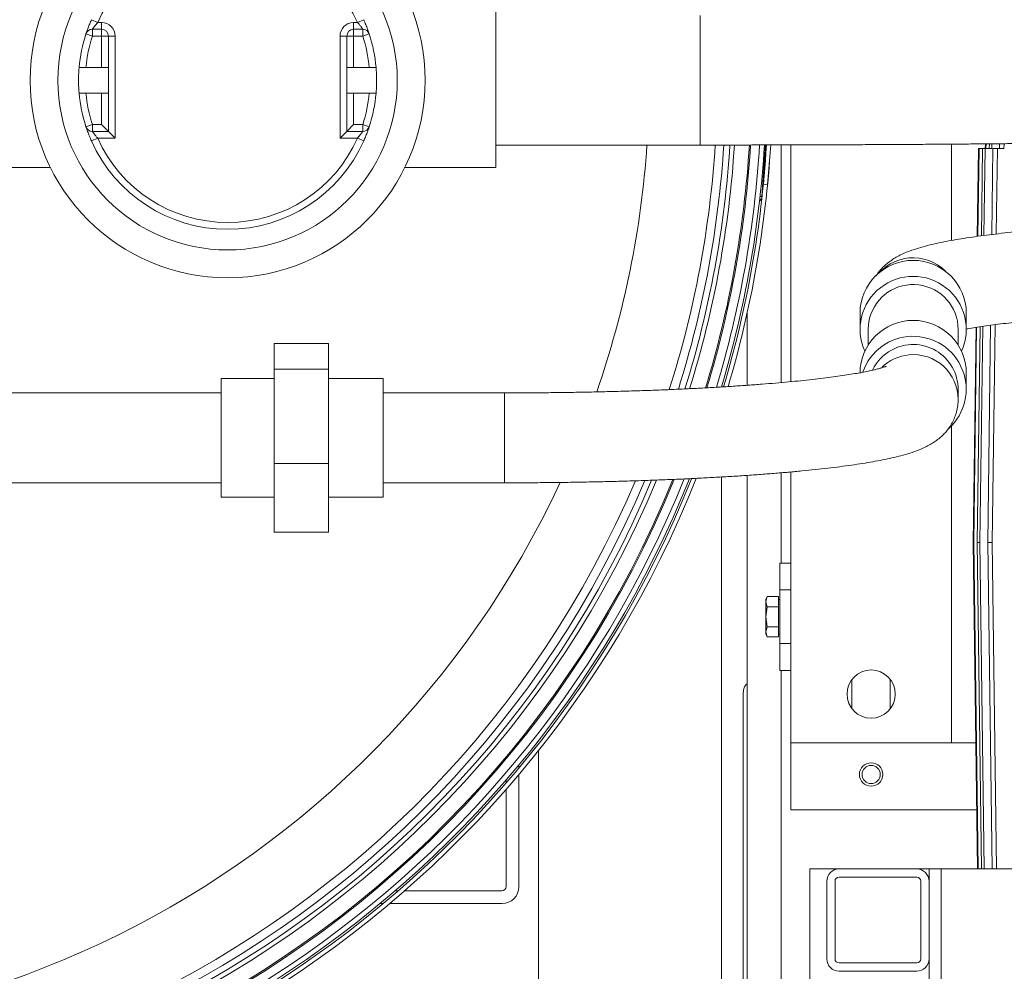
# Model space of a CAD drawing. Units: inches. Extents: x 11 to 341, y 11 to 261.
# Drawn here: x 133 to 147, y 198 to 212 of the extents above; entities that cross this region are included whole.
import ezdxf

# ---------------------------------------------------------------- set-up
doc = ezdxf.new("R2010")
doc.units = ezdxf.units.IN
doc.header["$LTSCALE"] = 32
doc.header["$MEASUREMENT"] = 0
doc.layers.add('FORMAT', color=7, linetype='Continuous')
doc.styles.add('SLDTEXTSTYLE5', font='micross.ttf')
doc.dimstyles.new('SLDDIMSTYLE1', dxfattribs={"dimtxt": 2.976, "dimasz": 4.16, "dimexe": 0, "dimexo": 0.0625, "dimgap": 0.744, "dimtad": 0, "dimtih": 1, "dimtoh": 1, "dimdec": 6, "dimrnd": 1e-09, "dimzin": 12, "dimdsep": 46, "dimlunit": 5, "dimtxsty": 'SLDTEXTSTYLE5', "dimsah": 1, "dimcen": 0.09, "dimadec": 0, "dimazin": 3, "dimtfac": 1, "dimtdec": 0, "dimtofl": 0, "dimtmove": 0, "dimatfit": 3, "dimfxl": 1, "dimfrac": 2, "dimtolj": 1, "dimtzin": 12, "dimarcsym": 0})
doc.dimstyles.new('SLDDIMSTYLE2', dxfattribs={"dimtxt": 2.976, "dimasz": 4.16, "dimexe": 0, "dimexo": 0.0625, "dimgap": 0.744, "dimtad": 0, "dimtih": 1, "dimtoh": 1, "dimdec": 6, "dimrnd": 1e-09, "dimzin": 12, "dimdsep": 46, "dimlunit": 5, "dimtxsty": 'SLDTEXTSTYLE5', "dimsah": 1, "dimcen": 0.09, "dimadec": 0, "dimazin": 3, "dimtfac": 1, "dimtdec": 0, "dimtmove": 0, "dimatfit": 0, "dimfxl": 1, "dimfrac": 2, "dimtolj": 1, "dimtzin": 12, "dimarcsym": 0})

# ---------------------------------------------------------------- blocks, each defined once
blk = doc.blocks.new('_D_2')
at = {"layer": 'FORMAT'}
for p, q in [((108.371, 236.331), (83.668, 236.331)), ((87.668, 236.331), (87.668, 208.507)), ((87.649, 204.929), (90.782, 204.929)), ((87.668, 179.664), (87.668, 200.75)), ((153.509, 179.664), (83.668, 179.664))]:
    blk.add_line(p, q, dxfattribs=at)
for points in [[(87.668, 236.331), (87.028, 232.171), (88.308, 232.171)], [(87.668, 179.664), (88.308, 183.824), (87.028, 183.824)]]:
    blk.add_solid(points, dxfattribs=at)
at = {"layer": 'FORMAT', "char_height": 2.976, "attachment_point": 1, "style": 'SLDTEXTSTYLE5'}
for s, insert in [('1', (88.079, 208.508)), ('56', (82.673, 206.332)), ('"', (91.212, 206.332)), ('2', (88.079, 204.586))]:
    blk.add_mtext(s, dxfattribs=dict(at, insert=insert))
blk = doc.blocks.new('_D_4')
at = {"layer": 'FORMAT'}
for p, q in [((96.654, 191), (96.654, 199)), ((104.402, 191), (92.654, 191)), ((96.635, 186.781), (99.768, 186.781)), ((153.509, 179.664), (92.654, 179.664)), ((96.654, 179.664), (96.654, 171.664))]:
    blk.add_line(p, q, dxfattribs=at)
for points in [[(96.654, 191), (97.294, 195.16), (96.014, 195.16)], [(96.654, 179.664), (96.014, 175.504), (97.294, 175.504)]]:
    blk.add_solid(points, dxfattribs=at)
at = {"layer": 'FORMAT', "char_height": 2.976, "attachment_point": 1, "style": 'SLDTEXTSTYLE5'}
for s, insert in [('1', (97.065, 190.36)), ('"', (100.198, 188.184)), ('11', (91.659, 188.184)), ('2', (97.065, 186.438))]:
    blk.add_mtext(s, dxfattribs=dict(at, insert=insert))

msp = doc.modelspace()

# ---------------------------------------------------------------- linework, layer by layer
at = {"color": 7, "linetype": 'Continuous', "lineweight": 18}
for p, q in [((139.5726928, 212.2804926), (139.5726928, 209.7204926)), ((133.6372497, 211.8912112), (133.7285842, 211.8504926)), ((137.6331359, 211.8912112), (137.5418014, 211.8504926)), ((133.65147, 211.7504926), (133.7851928, 211.7504926)), ((133.65147, 211.7504926), (133.65147, 211.6504926)), ((133.7285842, 211.8504926), (133.7851928, 211.8504926)), ((133.7851928, 211.8504926), (133.7851928, 211.7504926)), ((133.7851928, 211.7504926), (133.7851928, 211.6504926)), ((137.4851928, 211.7504926), (137.4851928, 211.8504926)), ((137.4851928, 211.8504926), (137.5418014, 211.8504926)), ((137.4851928, 211.6504926), (137.4851928, 211.7504926)), ((137.4851928, 211.7504926), (137.6189156, 211.7504926)), ((137.6189156, 211.6504926), (137.6189156, 211.7504926)), ((133.5564413, 211.6816303), (133.65147, 211.6504926)), ((133.7851928, 211.6504926), (133.65147, 211.6504926)), ((133.7851928, 211.6504926), (133.8851928, 211.6504926)), ((133.7851928, 211.1879926), (133.7851928, 211.6504926)), ((133.8851928, 211.6504926), (133.8851928, 211.1879926)), ((133.9851928, 211.6504926), (133.8851928, 211.6504926)), ((133.9851928, 211.6504926), (133.9851928, 210.1504926)), ((137.3851928, 211.6504926), (137.2851928, 211.6504926)), ((137.2851928, 210.1504926), (137.2851928, 211.6504926)), ((137.3851928, 211.6504926), (137.4851928, 211.6504926)), ((137.3851928, 211.1879926), (137.3851928, 211.6504926)), ((137.4851928, 211.6504926), (137.4851928, 211.1879926)), ((137.6189156, 211.6504926), (137.4851928, 211.6504926)), ((137.6189156, 211.6504926), (137.7139443, 211.6816303)), ((133.7851928, 211.1879926), (133.5561305, 211.1879926)), ((133.8851928, 211.1879926), (133.7851928, 211.1879926)), ((133.8851928, 210.8129926), (133.8851928, 211.1879926)), ((137.4851928, 211.1879926), (137.3851928, 211.1879926)), ((137.3851928, 210.8129926), (137.3851928, 211.1879926)), ((137.4851928, 211.1879926), (137.7142551, 211.1879926)), ((133.5561305, 210.8129926), (133.7851928, 210.8129926)), ((133.7851928, 210.3504926), (133.7851928, 210.8129926)), ((133.7851928, 210.8129926), (133.8851928, 210.8129926)), ((133.8851928, 210.8129926), (133.8851928, 210.2504926)), ((137.3851928, 210.2504926), (137.3851928, 210.8129926)), ((137.3851928, 210.8129926), (137.4851928, 210.8129926)), ((137.4851928, 210.8129926), (137.4851928, 210.3504926)), ((137.4851928, 210.8129926), (137.7142551, 210.8129926)), ((133.65147, 210.3504926), (133.5564413, 210.3193549)), ((133.65147, 210.2504926), (133.65147, 210.3504926)), ((133.65147, 210.3504926), (133.7851928, 210.3504926)), ((133.8851928, 210.2504926), (133.7851928, 210.3504926)), ((137.4851928, 210.3504926), (137.3851928, 210.2504926)), ((137.4851928, 210.3504926), (137.6189156, 210.3504926)), ((137.7139443, 210.3193549), (137.6189156, 210.3504926)), ((137.6189156, 210.3504926), (137.6189156, 210.2504926)), ((133.7285842, 210.1504926), (133.6372497, 210.109774)), ((133.8851928, 210.2504926), (133.65147, 210.2504926)), ((133.9851928, 210.1504926), (133.7285842, 210.1504926)), ((133.9851928, 210.1504926), (133.8851928, 210.2504926)), ((137.3851928, 210.2504926), (137.2851928, 210.1504926)), ((137.5418014, 210.1504926), (137.2851928, 210.1504926)), ((137.6189156, 210.2504926), (137.3851928, 210.2504926)), ((137.5418014, 210.1504926), (137.6331359, 210.109774)), ((139.5726928, 210.0504926), (142.5726928, 210.0504926)), ((143.4778576, 209.2934564), (143.528465, 210.0513427)), ((143.7606928, 210.0517905), (143.7606928, 206.562423)), ((143.8999566, 206.5751615), (143.8999566, 210.052113)), ((146.2621613, 210.063532), (146.2621613, 208.6494174)), ((146.6391198, 208.7089503), (146.6566841, 210.0004926)), ((146.6649281, 210.0004926), (146.6473789, 208.7100662)), ((146.6566841, 210.0004926), (146.6649281, 210.0004926)), ((146.7160331, 210.0004926), (146.6649281, 210.0004926)), ((146.6987827, 208.7170114), (146.7160331, 210.0004926)), ((146.7160331, 210.0004926), (146.7529861, 210.0004926)), ((146.7529861, 210.0004926), (146.735803, 208.7220133)), ((146.8502169, 210.0004926), (146.7529861, 210.0004926)), ((146.7550669, 210.0004926), (146.7585817, 210.0675867)), ((146.7668295, 210.0676604), (146.7633109, 210.0004926)), ((146.8132639, 210.0004926), (146.8167644, 210.0681064)), ((146.8537345, 210.0684366), (146.8502169, 210.0004926)), ((146.8518604, 208.7366904), (146.8683918, 210.0004926)), ((146.8683918, 210.0004926), (146.933503, 210.0004926)), ((146.933503, 210.0004926), (146.9170761, 208.7446806)), ((147.0281322, 210.0004926), (146.933503, 210.0004926)), ((146.9630211, 210.0004926), (146.9664973, 210.0694831)), ((147.0316404, 210.0701176), (147.0281322, 210.0004926)), ((131.6976928, 209.7204926), (133.0347849, 209.7204926)), ((138.2356007, 209.7204926), (139.5726928, 209.7204926)), ((143.4988596, 209.4772414), (143.5605689, 209.4712451)), ((143.2601928, 206.5224893), (143.2601928, 207.5795369)), ((144.9176928, 207.5793312), (144.9176928, 207.3439943)), ((146.4776928, 207.3439943), (146.4776928, 207.5793312)), ((146.6382488, 204.213091), (146.6808268, 207.3810323)), ((146.7178569, 207.3867655), (146.6752019, 204.213091)), ((146.7926887, 204.213091), (146.8344203, 207.4034175)), ((146.899647, 207.4122434), (146.8577999, 204.213091)), ((145.0376928, 207.3439943), (145.0376928, 207.1127443)), ((146.3576928, 207.1127443), (146.3576928, 207.3439943)), ((146.5779783, 204.213091), (146.6209346, 207.3717595)), ((146.629196, 207.3730385), (146.5862222, 204.213091)), ((137.1187046, 207.1354687), (136.3205157, 207.1354687)), ((136.3205157, 206.7583679), (136.3205157, 207.1354687)), ((137.1187046, 206.7583679), (137.1187046, 207.1354687)), ((136.3205157, 205.3733918), (136.3205157, 206.7583679)), ((137.1187046, 206.7583679), (136.3205157, 206.7583679)), ((137.1187046, 205.3733918), (137.1187046, 206.7583679)), ((146.4776928, 206.4635612), (146.4776928, 206.698898)), ((136.3205157, 206.6216343), (135.5392818, 206.6216343)), ((135.5392818, 206.6216343), (135.5392818, 204.8793509)), ((137.9168936, 206.6216343), (137.1187046, 206.6216343)), ((137.9168936, 204.8793509), (137.9168936, 206.6216343)), ((135.5392818, 206.4104926), (131.6976928, 206.4104926)), ((139.6976928, 206.4104926), (137.9168936, 206.4104926)), ((146.3576928, 206.3153009), (146.3576928, 206.4635612)), ((146.2621613, 205.9276437), (146.2621613, 201.2717312)), ((136.3205157, 205.3733918), (137.1187046, 205.3733918)), ((136.3205157, 204.3655165), (136.3205157, 205.3733918)), ((137.1187046, 204.3655165), (137.1187046, 205.3733918)), ((143.7606928, 205.2374926), (143.7606928, 203.9105841)), ((143.8999566, 203.9105841), (143.8999566, 205.2495487)), ((131.6976928, 205.0904926), (135.5392818, 205.0904926)), ((137.9168936, 205.0904926), (139.6976928, 205.0904926)), ((143.2601928, 202.1339926), (143.2601928, 205.1993959)), ((135.5392818, 204.8793509), (136.3205157, 204.8793509)), ((137.1187046, 204.8793509), (137.9168936, 204.8793509)), ((137.1187046, 204.3655165), (136.3205157, 204.3655165)), ((146.5779783, 204.213091), (146.5862222, 204.213091)), ((146.6431649, 199.4197839), (146.5779783, 204.213091)), ((146.5862222, 204.213091), (146.6514089, 199.4197839)), ((146.6382488, 204.213091), (146.6752019, 204.213091)), ((146.7026722, 199.4197839), (146.6382488, 204.213091)), ((146.6752019, 204.213091), (146.7396252, 199.4197839)), ((146.7926887, 204.213091), (146.8577999, 204.213091)), ((146.8553884, 199.4197839), (146.7926887, 204.213091)), ((146.8577999, 204.213091), (146.9204996, 199.4197839)), ((143.7424763, 203.5168833), (143.7424763, 203.9105841)), ((143.8999566, 203.9105841), (143.7424763, 203.9105841)), ((143.8999566, 203.5168833), (143.8999566, 203.9105841)), ((143.7424763, 202.7294817), (143.7424763, 203.5168833)), ((143.8999566, 203.5168833), (143.7424763, 203.5168833)), ((143.8999566, 202.7294817), (143.8999566, 203.5168833)), ((143.5566714, 203.4186767), (143.5338148, 203.379088)), ((143.5338148, 203.3448032), (143.5566714, 203.4186767)), ((143.5338148, 203.379088), (143.5338148, 203.3448032)), ((143.5566714, 203.2709296), (143.5338148, 203.3448032)), ((143.5338148, 203.3448032), (143.5338148, 203.1231825)), ((143.5566714, 203.4186767), (143.7188542, 203.4186767)), ((143.7188542, 203.4186767), (143.7188542, 203.3448032)), ((143.7424763, 203.379088), (143.7188542, 203.379088)), ((143.7188542, 203.3448032), (143.7188542, 203.2709296)), ((143.5338148, 203.1231825), (143.5566714, 203.2709296)), ((143.5566714, 203.2709296), (143.7188542, 203.2709296)), ((143.7188542, 203.2709296), (143.7188542, 203.1231825)), ((143.5566714, 202.9754354), (143.5338148, 203.1231825)), ((143.5338148, 203.1231825), (143.5338148, 202.9015618)), ((143.7188542, 203.1231825), (143.7188542, 202.9754354)), ((143.5338148, 202.9015618), (143.5566714, 202.9754354)), ((143.5566714, 202.8276883), (143.5338148, 202.9015618)), ((143.5338148, 202.9015618), (143.5338148, 202.867277)), ((143.5566714, 202.9754354), (143.7188542, 202.9754354)), ((143.7188542, 202.9754354), (143.7188542, 202.9015618)), ((143.7188542, 202.9015618), (143.7188542, 202.8276883)), ((143.5338148, 202.867277), (143.5566714, 202.8276883)), ((143.5566714, 202.8276883), (143.7188542, 202.8276883)), ((143.7188542, 202.867277), (143.7424763, 202.867277)), ((143.8999566, 202.7294817), (143.7424763, 202.7294817)), ((143.7424763, 202.3357809), (143.7424763, 202.7294817)), ((143.8999566, 202.3357809), (143.8999566, 202.7294817)), ((143.7424763, 202.3357809), (143.8999566, 202.3357809)), ((143.7606928, 202.3357809), (143.7606928, 197.5752239)), ((143.8999566, 201.2717312), (143.8999566, 202.3357809)), ((144.7998089, 202.2037862), (144.7998089, 201.7727471)), ((145.3623089, 201.7727471), (145.3623089, 202.2037862)), ((143.2534101, 202.1339926), (143.2601928, 202.1339926)), ((143.2601928, 197.574643), (143.2601928, 202.1339926)), ((143.2048942, 197.5718916), (143.2048942, 202.0089926)), ((143.8999566, 201.2717312), (143.8999566, 200.2874793)), ((143.8999566, 201.2717312), (146.6179793, 201.2717312)), ((140.1976928, 201.1577938), (140.1976928, 196.6254926)), ((139.9122119, 200.905641), (139.9122119, 200.9525113)), ((139.7247119, 200.731104), (139.7247119, 200.6852397)), ((139.9122119, 199.1609735), (139.9122119, 200.809179)), ((139.7247119, 200.5908199), (139.7247119, 199.1609735)), ((143.8999566, 200.2874793), (146.6313647, 200.2874793)), ((144.1805097, 199.4197839), (144.6105097, 199.4197839)), ((144.1805097, 197.5418455), (144.1805097, 199.4197839)), ((145.7505097, 199.4197839), (144.6105097, 199.4197839)), ((145.7505097, 199.2997839), (144.6105097, 199.2997839)), ((145.7505097, 199.4197839), (145.9305097, 199.4197839)), ((146.1105097, 199.4197839), (145.9305097, 199.4197839)), ((145.9305097, 199.4197839), (145.9305097, 199.2397839)), ((146.1105097, 199.4197839), (146.1105097, 188.6697839)), ((147.2505097, 199.4197839), (146.1105097, 199.4197839)), ((144.4305097, 199.2397839), (144.4305097, 198.0997839)), ((144.5505097, 199.2397839), (144.5505097, 198.0997839)), ((145.8105097, 198.0997839), (145.8105097, 199.2397839)), ((145.9305097, 198.0997839), (145.9305097, 199.2397839)), ((138.1379457, 199.0984735), (138.0920814, 199.0984735)), ((139.6622119, 199.0984735), (138.2323655, 199.0984735)), ((137.8706741, 198.9109735), (137.9175444, 198.9109735)), ((138.0140064, 198.9109735), (139.6622119, 198.9109735)), ((144.6105097, 198.0397839), (145.7505097, 198.0397839)), ((145.9305097, 198.0997839), (145.9305097, 188.6697839)), ((144.6105097, 197.9197839), (145.7505097, 197.9197839))]:
    msp.add_line(p, q, dxfattribs=at)
at = {"color": 8, "linetype": 'Continuous', "lineweight": 18}
for p, q in [((142.5726928, 211.0004926), (142.5726928, 211.9504926)), ((142.5726928, 211.0004926), (142.5726928, 210.0504926)), ((143.4499379, 209.2953208), (143.4778576, 209.2934564)), ((139.6976928, 206.4104926), (139.6976928, 205.0904926)), ((142.8851928, 197.5454357), (142.8851928, 205.1758255))]:
    msp.add_line(p, q, dxfattribs=at)
at = {"color": 7, "linetype": 'Continuous', "lineweight": 18, "flags": 128}
for points in [[(143.5440642, 210.0512928), (143.5370957, 209.9421728), (143.4988596, 209.4772414)], [(143.6061876, 210.0514752), (143.5989556, 209.9380067), (143.5605689, 209.4712451)], [(145.0586, 207.5080669), (145.0414149, 207.4136789), (145.0376928, 207.3439943)]]:
    msp.add_lwpolyline(points, dxfattribs=at)
at = {"color": 7, "linetype": 'Continuous', "lineweight": 18}
for centre, radius in [((135.6351928, 211.0004926), 2.8983652), ((135.6351928, 211.0004926), 2.49), ((145.0810589, 201.9882667), 0.3543307), ((145.0810589, 200.8071643), 0.1722441), ((145.0810589, 200.8071643), 0.1338583)]:
    msp.add_circle(centre, radius, dxfattribs=at)
at = {"color": 8, "linetype": 'Continuous', "lineweight": 18}
for centre, radius, start, end in [((127.8226928, 211.0004926), 15.518404, 171.00683675, 337.807234), ((127.8226928, 211.0004926), 15.280798, 171.22093445, 337.40280503), ((127.8226928, 211.0004926), 15.280798, 342.75723074, 356.43507306), ((127.8226928, 211.0004926), 15.518404, 343.07918784, 356.4913268), ((145.6972966, 207.7345436), 0.6611803, 95.35736367, 135.69112669), ((145.6979509, 207.7344177), 0.6613671, 44.30832513, 95.41278037), ((145.6973149, 206.3110937), 0.6612484, 95.35840526, 134.12654667), ((145.6989261, 206.3137403), 0.6587664, 0.05896108, 95.51942339)]:
    msp.add_arc(centre, radius, start, end, dxfattribs=at)
at = {"color": 7, "linetype": 'Continuous', "lineweight": 18}
for centre, radius, start, end in [((127.8226928, 211.0004926), 15.5, 171.02317858, 337.7794667), ((127.8226928, 211.0004926), 15.215, 171.28144003, 337.29387467), ((127.8226928, 211.0004926), 15.125, 171.36507925, 337.13349186), ((127.8226928, 211.0004926), 15, 171.48296108, 336.90762312), ((135.6351928, 211.0004926), 2.0875, 24.02816258, 155.97183742), ((133.65147, 211.6504926), 0.1, 90, 161.85775069), ((133.7851928, 211.6504926), 0.2, 0, 90), ((133.7851928, 211.6504926), 0.1, 0, 90), ((137.4851928, 211.6504926), 0.2, 90, 180), ((137.4851928, 211.6504926), 0.1, 90, 180), ((137.6189156, 211.6504926), 0.1, 18.14224931, 90), ((135.6351928, 211.0004926), 2.1875, 161.85775069, 175.08289966), ((135.6351928, 211.0004926), 2.0875, 161.85775069, 174.84672742), ((135.6351928, 211.0004926), 2.0875, 5.15327258, 18.14224931), ((135.6351928, 211.0004926), 2.1875, 4.91710034, 18.14224931), ((127.8226928, 211.0004926), 14, 180, 335.0485278), ((135.6351928, 211.0004926), 2.1875, 184.91710034, 198.14224931), ((135.6351928, 211.0004926), 2.0875, 185.15327258, 198.14224931), ((135.6351928, 211.0004926), 2.0875, 341.85775069, 354.84672742), ((135.6351928, 211.0004926), 2.1875, 341.85775069, 355.08289966), ((133.65147, 210.3504926), 0.1, 198.14224931, 270), ((137.6189156, 210.3504926), 0.1, 270, 341.85775069), ((135.6351928, 211.0004926), 2.0875, 204.02816258, 335.97183742), ((135.6351928, 211.0004926), 2.1875, 204.02816258, 335.97183742), ((127.8226928, 211.0004926), 14, 340.9178255, 356.10908218), ((127.8226928, 211.0004926), 15, 342.37611326, 356.36885761), ((127.8226928, 211.0004926), 15.125, 342.5412441, 356.39781612), ((127.8226928, 211.0004926), 15.215, 342.664963, 356.4192369), ((127.8226928, 211.0004926), 15.5, 343.05356834, 356.4863155), ((127.8226928, 211.0004926), 15.65, 343.25368895, 356.52089195), ((127.8226928, 211.0004926), 15.72, 343.37028894, 356.53677335), ((127.8226928, 211.0004926), 15.75, 343.38805683, 356.54418232), ((127.8226928, 211.0004926), 15.812, 343.46975312, 356.55784915), ((143.3882571, 209.2994395), 0.0898, 307.09942196, 356.17977369), ((145.6976928, 207.576684), 0.7800045, 0.19445244, 179.80554756), ((145.6976928, 207.3431745), 0.7790646, 335.60861417, 204.39138583), ((145.6974447, 207.3412964), 0.6602536, 0.23412053, 165.36944574), ((127.8226928, 211.0004926), 15.812, 193, 338.30483733), ((127.8226928, 211.0004926), 15.75, 193, 338.19814333), ((145.6976928, 206.6962494), 0.7800045, 0.19455576, 179.80544424), ((145.6967007, 206.4634797), 0.7787165, 312.48201059, 160.88005509), ((145.6977984, 206.4611655), 0.6598987, 0.208003, 118.77541186), ((145.6953891, 206.4619073), 0.658091, 118.62263956, 154.35143888), ((127.8226928, 211.0004926), 15.72, 195.98069812, 338.14835192), ((127.8226928, 211.0004926), 15.65, 196.92338495, 338.0369215), ((144.6105097, 199.2397839), 0.18, 90, 180), ((144.6105097, 199.2397839), 0.06, 90, 180), ((145.7505097, 199.2397839), 0.18, 0, 90), ((145.7505097, 199.2397839), 0.06, 0, 90), ((139.6622119, 199.1609735), 0.25, 270, 0), ((139.6622119, 199.1609735), 0.0625, 270, 0), ((144.6105097, 198.0997839), 0.18, 180, 270), ((144.6105097, 198.0997839), 0.06, 180, 270), ((145.7505097, 198.0997839), 0.06, 270, 0), ((145.7505097, 198.0997839), 0.18, 270, 0)]:
    msp.add_arc(centre, radius, start, end, dxfattribs=at)
for points, knots in [([(133.6372497, 211.8912112), (133.6286291, 211.8714114), (133.6104927, 211.8297556), (133.5874377, 211.7705095), (133.5697847, 211.7215441), (133.5585547, 211.6881338), (133.5571436, 211.6837913), (133.5564413, 211.6816303)], [0, 0, 0, 0, 0.194118584, 0.4083973344, 0.6103686203, 0.8061008751, 1, 1, 1, 1]), ([(137.7139443, 211.6816303), (137.7137682, 211.6821672), (137.7132175, 211.683846), (137.7064327, 211.7044806), (137.6899449, 211.7516637), (137.6650183, 211.817544), (137.643789, 211.8665962), (137.6331359, 211.8912112)], [0, 0, 0, 0, 0.0956889024, 0.2992444758, 0.5202289392, 0.7592455066, 1, 1, 1, 1]), ([(133.7285842, 211.8504926), (133.7204103, 211.8411122), (133.7035399, 211.8217515), (133.6814871, 211.7934911), (133.6644656, 211.7699166), (133.6535356, 211.7536716), (133.6521514, 211.7515413), (133.65147, 211.7504926)], [0, 0, 0, 0, 0.2088300568, 0.4310145103, 0.631427883, 0.8185499275, 1, 1, 1, 1]), ([(137.6189156, 211.7504926), (137.6187474, 211.7507492), (137.6182173, 211.7515577), (137.6115594, 211.7616747), (137.5955337, 211.7845815), (137.5715321, 211.816183), (137.5518843, 211.8388568), (137.5418014, 211.8504926)], [0, 0, 0, 0, 0.0893469705, 0.2814585852, 0.4971512406, 0.7419472128, 1, 1, 1, 1]), ([(133.4557433, 210.8129926), (133.4555605, 210.8150579), (133.455195, 210.8191882), (133.4526561, 210.8513768), (133.4498326, 210.8988412), (133.4477986, 210.9582256), (133.4474904, 211.0222267), (133.4490208, 211.0836916), (133.4517313, 211.1358733), (133.454428, 211.1727196), (133.455644, 211.1868305), (133.4557238, 211.1877643), (133.4557433, 211.1879926)], [0, 0, 0, 0, 0.1071030377, 0.2141965285, 0.3215376247, 0.4290412678, 0.5362765837, 0.6432328918, 0.7503316762, 0.8577735778, 0.9652260733, 1, 1, 1, 1]), ([(133.5561305, 211.1879926), (133.544811, 211.1879926), (133.5221711, 211.1879926), (133.4920115, 211.1879926), (133.4693145, 211.1879926), (133.4574147, 211.1879926), (133.4562144, 211.1879926), (133.4557433, 211.1879926)], [0, 0, 0, 0, 0.2157496184, 0.4315144302, 0.646852959, 0.8613937151, 1, 1, 1, 1]), ([(137.8146423, 211.1879926), (137.8135386, 211.1879926), (137.8113313, 211.1879926), (137.7941254, 211.1879926), (137.7687847, 211.1879926), (137.7405398, 211.1879926), (137.7217807, 211.1879926), (137.7142551, 211.1879926)], [0, 0, 0, 0, 0.2136782708, 0.427344668, 0.641355433, 0.8561211919, 1, 1, 1, 1]), ([(137.8146423, 211.1879926), (137.814825, 211.1859273), (137.8151906, 211.181797), (137.8177295, 211.1496084), (137.8205529, 211.102144), (137.822587, 211.0427596), (137.8228952, 210.9787585), (137.8213648, 210.9172936), (137.8186542, 210.8651119), (137.8159575, 210.8282656), (137.8147416, 210.8141547), (137.8146618, 210.8132209), (137.8146423, 210.8129926)], [0, 0, 0, 0, 0.1071030377, 0.2141965285, 0.3215376247, 0.4290412678, 0.5362765837, 0.6432328918, 0.7503316762, 0.8577735778, 0.9652260733, 1, 1, 1, 1]), ([(142.5726928, 210.0504926), (142.6281118, 210.0504976), (142.7888468, 210.0505122), (143.0547582, 210.050674), (143.3697909, 210.0510369), (143.6836004, 210.0515816), (143.9956953, 210.0523043), (144.3055956, 210.0532046), (144.6128241, 210.0542809), (144.916908, 210.0555318), (145.2173796, 210.0569552), (145.5137772, 210.0585492), (145.8056458, 210.0603112), (146.0925377, 210.0622386), (146.3740139, 210.0643287), (146.6496441, 210.0665783), (146.919008, 210.0689842), (147.1816962, 210.0715428), (147.4373105, 210.0742505), (147.6854654, 210.0771034), (147.9257888, 210.0800976), (148.1579229, 210.0832289), (148.3815253, 210.0864933), (148.5962704, 210.0898867), (148.8018512, 210.0934048), (148.9979805, 210.0970438), (149.1843936, 210.1008002), (149.3608518, 210.104671), (149.5271461, 210.108654), (149.6831045, 210.1127486), (149.8286011, 210.1169567), (149.9635731, 210.121284), (150.0880489, 210.1257434), (150.2021997, 210.1303608), (150.3064562, 210.1351891), (150.4017609, 210.1403377), (150.4905019, 210.1460998), (150.5628822, 210.151987), (150.6247477, 210.1584736), (150.671869, 210.1646399), (150.7158263, 210.1718795), (150.753697, 210.1793029), (150.7936793, 210.1886028), (150.8367689, 210.2004546), (150.8843353, 210.2159156), (150.9373038, 210.2363097), (150.9961321, 210.2632337), (151.0605128, 210.2984168), (151.1290933, 210.343456), (151.1990792, 210.399037), (151.2671477, 210.4647913), (151.3303917, 210.5396788), (151.3866847, 210.6224551), (151.4345143, 210.7118501), (151.4728943, 210.8065911), (151.5018519, 210.9090564), (151.5195889, 211.0128418), (151.5217132, 211.0835951), (151.5226928, 211.1162198)], [0, 0, 0, 0, 0.0122436655, 0.0355109997, 0.0587795524, 0.0820484232, 0.1053178054, 0.1285879006, 0.1518589227, 0.1751311018, 0.1984046887, 0.2216799611, 0.2449572294, 0.2682368454, 0.2915192113, 0.3148047926, 0.3380941326, 0.3613878721, 0.3846867743, 0.4079917567, 0.431303934, 0.4546246748, 0.4779556777, 0.5012990771, 0.5246575896, 0.5480347225, 0.5714350762, 0.5948647929, 0.6183322404, 0.6418490865, 0.6654320484, 0.6891058656, 0.7129086258, 0.7369019519, 0.7611922387, 0.7859804808, 0.8117015442, 0.8395465545, 0.8572939925, 0.873542814, 0.8827606645, 0.8906072705, 0.8972895851, 0.9032400553, 0.9088275629, 0.9143486738, 0.9199963186, 0.9260172494, 0.9325145721, 0.9394327472, 0.9466371505, 0.9540161247, 0.9615010067, 0.9690511531, 0.976642227, 0.9842593725, 0.9927419349, 1, 1, 1, 1]), ([(133.4557433, 210.8129926), (133.456847, 210.8129926), (133.4590543, 210.8129926), (133.4762602, 210.8129926), (133.5016009, 210.8129926), (133.5298458, 210.8129926), (133.5486048, 210.8129926), (133.5561305, 210.8129926)], [0, 0, 0, 0, 0.2136782708, 0.427344668, 0.641355433, 0.8561211919, 1, 1, 1, 1]), ([(137.7142551, 210.8129926), (137.7255746, 210.8129926), (137.7482144, 210.8129926), (137.778374, 210.8129926), (137.8010711, 210.8129926), (137.8129709, 210.8129926), (137.8141712, 210.8129926), (137.8146423, 210.8129926)], [0, 0, 0, 0, 0.2157496184, 0.4315144302, 0.646852959, 0.8613937151, 1, 1, 1, 1]), ([(133.5564413, 210.3193549), (133.5566174, 210.318818), (133.5571681, 210.3171392), (133.5639529, 210.2965046), (133.5804406, 210.2493215), (133.6053673, 210.1834412), (133.6265966, 210.134389), (133.6372497, 210.109774)], [0, 0, 0, 0, 0.0956889024, 0.2992444758, 0.5202289392, 0.7592455066, 1, 1, 1, 1]), ([(137.6331359, 210.109774), (137.6417565, 210.1295738), (137.6598928, 210.1712296), (137.6829478, 210.2304757), (137.7006009, 210.2794411), (137.7118309, 210.3128514), (137.713242, 210.3171939), (137.7139443, 210.3193549)], [0, 0, 0, 0, 0.194118584, 0.4083973344, 0.6103686203, 0.8061008751, 1, 1, 1, 1]), ([(133.7285842, 210.1504926), (133.7185013, 210.1621284), (133.6988535, 210.1848022), (133.6748519, 210.2164037), (133.6588261, 210.2393105), (133.6521683, 210.2494275), (133.6516382, 210.250236), (133.65147, 210.2504926)], [0, 0, 0, 0, 0.2580527872, 0.5028487594, 0.7185414148, 0.9106530295, 1, 1, 1, 1]), ([(137.6189156, 210.2504926), (137.6182342, 210.2494439), (137.6168499, 210.2473136), (137.6059199, 210.2310686), (137.5888985, 210.2074941), (137.5668457, 210.1792337), (137.5499752, 210.159873), (137.5418014, 210.1504926)], [0, 0, 0, 0, 0.1814500725, 0.368572117, 0.5689854897, 0.7911699432, 1, 1, 1, 1]), ([(151.6976928, 208.9634926), (151.6492882, 208.9634597), (151.5088953, 208.9633641), (151.2766703, 208.9623024), (151.0017375, 208.9599209), (150.7281796, 208.956347), (150.4565424, 208.9516074), (150.1873571, 208.9457049), (149.9211493, 208.938651), (149.6584366, 208.930457), (149.3997267, 208.9211365), (149.1455161, 208.9107044), (148.8962883, 208.8991767), (148.6525116, 208.8865705), (148.4146372, 208.8729035), (148.1830967, 208.8581931), (147.9582993, 208.8424566), (147.7406286, 208.8257093), (147.5304382, 208.8079639), (147.3280464, 208.7892286), (147.1337292, 208.7695042), (146.9477106, 208.7487804), (146.7701479, 208.7270295), (146.6011106, 208.7041969), (146.4405459, 208.680184), (146.2882212, 208.6548194), (146.1436194, 208.6278024), (146.0057332, 208.5985855), (145.8726281, 208.5661138), (145.7405012, 208.528119), (145.6251438, 208.4875882), (145.5274487, 208.4450612), (145.4523562, 208.4059788), (145.3860701, 208.3650392), (145.3253902, 208.3204752), (145.2687253, 208.2711863), (145.2161892, 208.2151356), (145.1769919, 208.1671922), (145.1576842, 208.1349409), (145.1527922, 208.1267693)], [0, 0, 0, 0, 0.0155277094, 0.0450366972, 0.0745488182, 0.1040641166, 0.1335845362, 0.1631121329, 0.1926491257, 0.222197956, 0.2517613584, 0.2813424469, 0.3109448219, 0.3405727074, 0.3702311271, 0.3999261371, 0.429665137, 0.4594572921, 0.4893141193, 0.5192503143, 0.549284945, 0.5794432185, 0.6097591698, 0.6402798928, 0.6710724619, 0.7022358, 0.7339222183, 0.7663793199, 0.8000384395, 0.8357155094, 0.8750018457, 0.9004942428, 0.9213603159, 0.9392108423, 0.9549717275, 0.96932462, 0.9827620352, 0.9956323858, 1, 1, 1, 1]), ([(146.4776928, 207.3470502), (146.4851843, 207.348477), (146.5257213, 207.3561977), (146.610806, 207.3704109), (146.7336745, 207.3895487), (146.8698037, 207.4086962), (147.0174665, 207.427658), (147.1764568, 207.4462889), (147.3461528, 207.4644654), (147.52605, 207.4820858), (147.715616, 207.4990638), (147.9143278, 207.5153257), (148.1216596, 207.5308077), (148.3370839, 207.545454), (148.5600689, 207.5592156), (148.790078, 207.572049), (149.0265691, 207.5839156), (149.2689938, 207.5947813), (149.5167978, 207.6046157), (149.7694203, 207.6133922), (150.0262952, 207.6210874), (150.2868505, 207.6276814), (150.5505099, 207.6331573), (150.8166923, 207.6375003), (151.0848148, 207.6407029), (151.3542853, 207.6427443), (151.558821, 207.6434421), (151.6733097, 207.6434837), (151.6976928, 207.6434926)], [0, 0, 0, 0, 0.008608501, 0.0465809003, 0.0852877055, 0.1245726036, 0.1643125718, 0.2044119688, 0.2447968054, 0.2854098326, 0.3262065945, 0.367152367, 0.4082198283, 0.4493873034, 0.4906374443, 0.5319562377, 0.5733322549, 0.6147560825, 0.6562198867, 0.6977170773, 0.7392420463, 0.7807899625, 0.8223566076, 0.8639382447, 0.9055315098, 0.9471333214, 0.9887408035, 1, 1, 1, 1]), ([(145.2993126, 206.801303), (145.2995572, 206.801424), (145.3009142, 206.8020952), (145.2935057, 206.7987442), (145.2762113, 206.792263), (145.2461131, 206.7821992), (145.2034717, 206.769641), (145.1472672, 206.7549066), (145.0772751, 206.7385273), (144.9934288, 206.7209286), (144.8959371, 206.7025033), (144.7851587, 206.6835806), (144.6615521, 206.6644347), (144.5256253, 206.6452895), (144.3779072, 206.6263271), (144.218932, 206.6076963), (144.0492319, 206.5895197), (143.8693358, 206.5718993), (143.6797695, 206.5549214), (143.4810578, 206.5386595), (143.2737259, 206.5231775), (143.0583017, 206.5085312), (142.8353167, 206.4947696), (142.6053075, 206.4819362), (142.3688165, 206.4700696), (142.1263917, 206.4592039), (141.8785878, 206.4493695), (141.6259653, 206.440593), (141.3690904, 206.4328978), (141.1085351, 206.4263038), (140.8448756, 206.4208279), (140.5786933, 206.4164849), (140.3105708, 206.4132823), (140.0411003, 206.4112409), (139.8365646, 206.4105431), (139.7220758, 206.4105015), (139.6976928, 206.4104926)], [0, 0, 0, 0, 0.0042723239, 0.0237055013, 0.0449067136, 0.0678979068, 0.0926055251, 0.1188769671, 0.146509958, 0.175284858, 0.2049907703, 0.2354413118, 0.2664807825, 0.2979838331, 0.3298518101, 0.3620080175, 0.3943931226, 0.4269612165, 0.4596766496, 0.4925115762, 0.5254440865, 0.5584567991, 0.5915358025, 0.6246698592, 0.6578498044, 0.6910680893, 0.7243184319, 0.7575955475, 0.7908949389, 0.824212732, 0.8575455441, 0.8908903785, 0.9242445374, 0.9576055499, 0.9909711096, 1, 1, 1, 1]), ([(139.6976928, 205.0904926), (139.7460973, 205.0905255), (139.8864903, 205.0906211), (140.1187153, 205.0916828), (140.393648, 205.0940643), (140.667206, 205.0976382), (140.9388432, 205.1023777), (141.2080285, 205.1082803), (141.4742363, 205.1153342), (141.736949, 205.1235282), (141.9956589, 205.1328487), (142.2498694, 205.1432808), (142.4990973, 205.1548085), (142.742874, 205.1674146), (142.9807484, 205.1810817), (143.2122889, 205.195792), (143.4370863, 205.2115286), (143.654757, 205.2282759), (143.8649474, 205.2460213), (144.0673392, 205.2647566), (144.2616564, 205.284481), (144.447675, 205.3052048), (144.6252377, 205.3269557), (144.794275, 205.3497883), (144.9548397, 205.3738012), (145.1071644, 205.3991658), (145.2517661, 205.4261828), (145.3896523, 205.4553997), (145.5227575, 205.4878713), (145.6548843, 205.5258664), (145.7702421, 205.5663964), (145.8679362, 205.6089253), (145.9430315, 205.6480027), (146.009309, 205.6889571), (146.0700157, 205.733475), (146.1265934, 205.7829139), (146.1794251, 205.8384563), (146.2280259, 205.9009479), (146.2712065, 205.9707057), (146.3074753, 206.047379), (146.3358434, 206.1326756), (146.3543021, 206.2227818), (146.3565989, 206.2854521), (146.3576928, 206.3153009)], [0, 0, 0, 0, 0.0146716459, 0.0425537636, 0.0704388418, 0.0983269222, 0.1262198415, 0.1541195423, 0.182028121, 0.2099478846, 0.237881417, 0.2658316604, 0.2938020168, 0.3217964772, 0.3498197884, 0.3778776728, 0.4059771217, 0.4341267953, 0.4623375755, 0.4906233479, 0.5190021292, 0.5474977366, 0.5761423289, 0.6049804035, 0.634075337, 0.6635205984, 0.693460102, 0.7241278, 0.7559312472, 0.7896413924, 0.8267618203, 0.8508487874, 0.8705644858, 0.8874308888, 0.9023228552, 0.9158844535, 0.928581046, 0.9407418369, 0.9525875472, 0.9642539497, 0.9758188414, 0.988482914, 1, 1, 1, 1]), ([(143.2048942, 202.0089926), (143.2056201, 202.0218005), (143.2070697, 202.0473748), (143.2173434, 202.082023), (143.2306756, 202.1108604), (143.2443772, 202.1303771), (143.2505799, 202.1328598), (143.2534101, 202.1339926)], [0, 0, 0, 0, 0.1892806152, 0.3779488653, 0.5819884636, 0.8092713818, 1, 1, 1, 1])]:
    msp.add_open_spline(points, degree=3, knots=knots, dxfattribs=at)

# ---------------------------------------------------------------- dimensions: what is measured, and where the dimension line sits
at = {"layer": 'FORMAT'}
for base, p1, p2, dimstyle, picture, middle in [((87.6678588, 179.6644471), (109.9714442, 236.3307863), (155.1087132, 179.6644471), 'SLDDIMSTYLE1', '_D_2', (87.6678588, 204.6283567)), ((96.65380645, 179.66444705), (106.00169279, 191.0004926), (155.10871323, 179.66444705), 'SLDDIMSTYLE2', '_D_4', (96.65380645, 186.48058824))]:
    dim = msp.add_linear_dim(base=base, p1=p1, p2=p2, angle=90, dimstyle=dimstyle, dxfattribs=at)
    dim.commit()
    dim.dimension.update_dxf_attribs({"geometry": picture, "text_midpoint": middle, "dimtype": 160})

doc.saveas('drawing.dxf')
